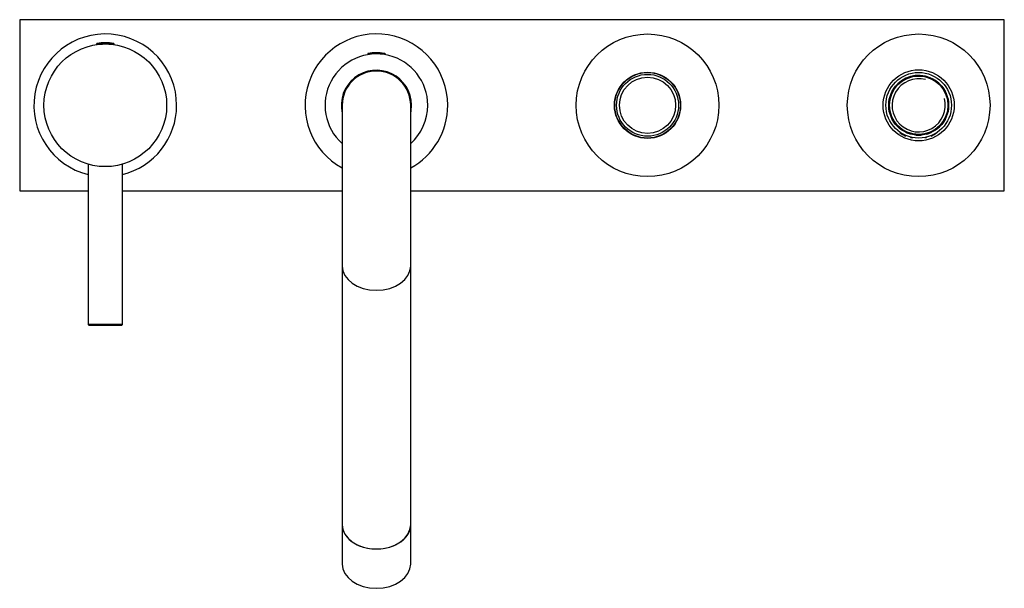
# Model space of a CAD drawing. Units: inches. Extents: x -761 to -48, y -122 to 567.
# Drawn here: x -761 to -416, y -113 to 86 of the extents above; entities that cross this region are included whole.
import ezdxf

# ---------------------------------------------------------------- set-up
doc = ezdxf.new("R2010")
doc.units = ezdxf.units.IN
for name, color, linetype in [('016052', 7, 'Continuous'), ('016056', 7, 'Continuous'), ('042003', 7, 'Continuous'), ('046003', 7, 'Continuous'), ('046037', 7, 'Continuous'), ('046044', 7, 'Continuous'), ('046081', 7, 'Continuous'), ('046082', 7, 'Continuous'), ('055165', 7, 'Continuous'), ('056006', 7, 'Continuous'), ('056007', 7, 'Continuous'), ('056008', 7, 'Continuous'), ('105014', 7, 'Continuous'), ('445018', 7, 'Continuous'), ('445019', 7, 'Continuous'), ('445020', 7, 'Continuous'), ('445021', 7, 'Continuous'), ('705002', 7, 'Continuous'), ('990087', 7, 'Continuous'), ('Default', 7, 'Continuous')]:
    doc.layers.add(name, color=color, linetype=linetype)

# ---------------------------------------------------------------- blocks, each defined once
blk = doc.blocks.new('SE2')
at = {"layer": '016052', "color": 7, "linetype": 'Continuous', "ltscale": 25.4}
for p, q in [((-647.76, -90.74), (-647.76, -104.52)), ((-623.76, -104.52), (-623.76, -90.74))]:
    blk.add_line(p, q, dxfattribs=at)
for centre, major_axis, start_param, end_param in [((-635.76, -90.74), (-12, 0), 0, 3.141593), ((-635.76, -104.52), (12, 0), 3.141593, 6.283185)]:
    blk.add_ellipse(centre, major_axis=major_axis, ratio=0.707107, start_param=start_param, end_param=end_param, dxfattribs=at)
at = {"layer": '016056', "color": 7, "linetype": 'Continuous', "ltscale": 25.4}
for start, end in [(0, 256.1135), (283.8865, 360)]:
    blk.add_arc((-730.76, 56.26), 25, start, end, dxfattribs=at)
at = {"layer": '042003', "color": 7, "linetype": 'Continuous', "ltscale": 25.4}
blk.add_circle((-730.76, 56.26), 21.5, dxfattribs=at)
at = {"layer": '046003', "color": 7, "linetype": 'Continuous', "ltscale": 25.4}
for p, q in [((-736.76, 35.62), (-736.76, -20.54)), ((-724.76, -20.54), (-724.76, 35.62)), ((-724.76, -20.54), (-736.76, -20.54)), ((-736.76, -20.54), (-736.56, -20.74)), ((-724.96, -20.74), (-724.76, -20.54)), ((-736.56, -20.74), (-724.96, -20.74))]:
    blk.add_line(p, q, dxfattribs=at)
at = {"layer": '046037', "color": 7, "linetype": 'Continuous', "ltscale": 25.4}
for p, q in [((-647.76, 56.26), (-647.76, -0.07)), ((-623.76, -0.07), (-623.76, 56.26)), ((-647.76, -0.07), (-647.76, -90.74)), ((-623.76, -90.74), (-623.76, -0.07))]:
    blk.add_line(p, q, dxfattribs=at)
blk.add_arc((-635.76, 56.26), 12, 0, 180, dxfattribs=at)
for centre in [(-635.76, -0.07), (-635.76, -90.74)]:
    blk.add_ellipse(centre, major_axis=(12, 0), ratio=0.707107, start_param=3.141593, end_param=6.283185, dxfattribs=at)
at = {"layer": '046044', "color": 7, "linetype": 'Continuous', "ltscale": 25.4}
for p, q in [((-415.76, 86.26), (-760.76, 86.26)), ((-760.76, 86.26), (-760.76, 26.26)), ((-415.76, 26.26), (-415.76, 86.26)), ((-760.76, 26.26), (-736.76, 26.26)), ((-724.76, 26.26), (-647.76, 26.26)), ((-623.76, 26.26), (-415.76, 26.26))]:
    blk.add_line(p, q, dxfattribs=at)
at = {"layer": '046081', "color": 7, "linetype": 'Continuous', "ltscale": 25.4}
blk.add_circle((-540.76, 56.26), 11.5, dxfattribs=at)
at = {"layer": '046082', "color": 7, "linetype": 'Continuous', "ltscale": 25.4}
for radius in [25, 11.6]:
    blk.add_circle((-540.76, 56.26), radius, dxfattribs=at)
at = {"layer": '055165', "color": 7, "linetype": 'Continuous', "ltscale": 25.4}
blk.add_circle((-445.76, 56.26), 10.25, dxfattribs=at)
at = {"layer": '056006', "color": 7, "linetype": 'Continuous', "ltscale": 25.4}
for p, q in [((-639.01, 73.98), (-639.01, 73.97)), ((-632.51, 73.97), (-632.51, 73.97))]:
    blk.add_line(p, q, dxfattribs=at)
for radius, start, end in [(18, 0, 228.1897), (12.3, 0, 192.6804), (18, 311.8103, 360), (12.3, 347.3196, 360)]:
    blk.add_arc((-635.76, 56.26), radius, start, end, dxfattribs=at)
at = {"layer": '056007', "color": 7, "linetype": 'Continuous', "ltscale": 25.4}
for start, end in [(0, 241.3146), (298.6854, 360)]:
    blk.add_arc((-635.76, 56.26), 25, start, end, dxfattribs=at)
at = {"layer": '056008', "color": 7, "linetype": 'Continuous', "ltscale": 25.4}
for radius in [25, 12.46]:
    blk.add_circle((-445.76, 56.26), radius, dxfattribs=at)
at = {"layer": '105014', "color": 7, "linetype": 'Continuous', "ltscale": 25.4}
for radius in [10.85, 9.85]:
    blk.add_circle((-540.76, 56.26), radius, dxfattribs=at)
at = {"layer": '445018', "color": 7, "linetype": 'Continuous', "ltscale": 25.4}
for radius in [11.5, 10.5]:
    blk.add_circle((-445.76, 56.26), radius, dxfattribs=at)
at = {"layer": '445019', "color": 7, "linetype": 'Continuous', "ltscale": 25.4}
for p, q in [((-452.34, 48.26), (-452.34, 48.09)), ((-452.34, 46.84), (-452.34, 46.7)), ((-450.34, 46.82), (-450.34, 46.97)), ((-450.34, 45.47), (-450.34, 45.72)), ((-448.67, 46.32), (-448.67, 46.18)), ((-448.67, 45.14), (-448.67, 44.96)), ((-448.67, 44.96), (-447.85, 44.96)), ((-446.67, 45.8), (-446.67, 45.94)), ((-445.01, 45.93), (-445.01, 45.79)), ((-443.66, 44.96), (-443.01, 44.96)), ((-443.01, 46.13), (-443.01, 46.27)), ((-443.01, 44.96), (-443.01, 45.1)), ((-441.34, 46.89), (-441.34, 46.74)), ((-441.34, 45.64), (-441.34, 45.47)), ((-439.34, 47.95), (-439.34, 48.12)), ((-439.34, 46.71), (-439.34, 46.72))]:
    blk.add_line(p, q, dxfattribs=at)
for start, end in [(231.7543, 244.6231), (295.3775, 308.2467)]:
    blk.add_arc((-445.84, 54.96), 10.5, start, end, dxfattribs=at)
at = {"layer": '445020', "color": 7, "linetype": 'Continuous', "ltscale": 25.4}
for radius, start, end in [(10.48, 0, 231.0613), (9.32, 75, 15), (10.48, 307.7535, 360), (10.48, 244.0489, 253.8274), (10.48, 264.9718, 274.0958), (10.48, 285.2071, 294.9218)]:
    blk.add_arc((-445.76, 56.26), radius, start, end, dxfattribs=at)
at = {"layer": '445021', "color": 7, "linetype": 'Continuous', "ltscale": 25.4}
for p, q in [((-445.21, 45.78), (-445.21, 45.78)), ((-442.61, 45.2), (-442.61, 45.2)), ((-445.21, 44.78), (-445.21, 44.76))]:
    blk.add_line(p, q, dxfattribs=at)
at = {"layer": '705002', "color": 7, "linetype": 'Continuous', "ltscale": 25.4}
for p, q in [((-733.81, 77.74), (-731.69, 77.74)), ((-733.81, 77.74), (-733.81, 77.55)), ((-731.17, 77.94), (-733.64, 77.94)), ((-727.87, 77.94), (-729.77, 77.94)), ((-729.57, 77.74), (-727.71, 77.74)), ((-729.57, 77.74), (-729.57, 77.73)), ((-727.71, 77.55), (-727.71, 77.74)), ((-636.61, 74.24), (-638.81, 74.24)), ((-638.81, 74.24), (-638.81, 74)), ((-638.64, 74.44), (-632.88, 74.44)), ((-632.73, 74.24), (-634.9, 74.24)), ((-632.73, 74.24), (-632.73, 74.01))]:
    blk.add_line(p, q, dxfattribs=at)
for centre, radius, start, end in [((-733.61, 77.74), 0.2, 98.8475, 180), ((-730.76, 59.43), 18.73, 81.1525, 98.8475), ((-731.16, 77.75), 0.195, 93.1, 180.8225), ((-730.47, 71.58), 6.4, 83.7323, 96.2677), ((-727.91, 77.74), 0.2, 0, 81.1525), ((-638.61, 74.24), 0.2, 98.8475, 180), ((-635.76, 55.93), 18.73, 81.5533, 98.8475), ((-632.92, 74.25), 0.193, 357.2881, 77.8599)]:
    blk.add_arc(centre, radius, start, end, dxfattribs=at)
blk.add_open_spline([(-729.57, 77.74), (-729.57, 77.8), (-729.59, 77.85), (-729.67, 77.92), (-729.72, 77.94), (-729.77, 77.94)], degree=3, knots=[0, 0, 0, 0, 0.5, 0.5, 1, 1, 1, 1], dxfattribs=at)
blk.add_open_spline([(-633.02, 74.46), (-632.98, 74.46), (-632.93, 74.45), (-632.88, 74.44)], degree=3, dxfattribs=at)
at = {"layer": '990087', "color": 7, "linetype": 'Continuous', "ltscale": 25.4}
blk.add_circle((-445.76, 56.26), 10.37, dxfattribs=at)

msp = doc.modelspace()

# ---------------------------------------------------------------- block references
at = {"layer": 'Default'}
msp.add_blockref('SE2', (0, 0), dxfattribs=at)

doc.saveas('drawing.dxf')
